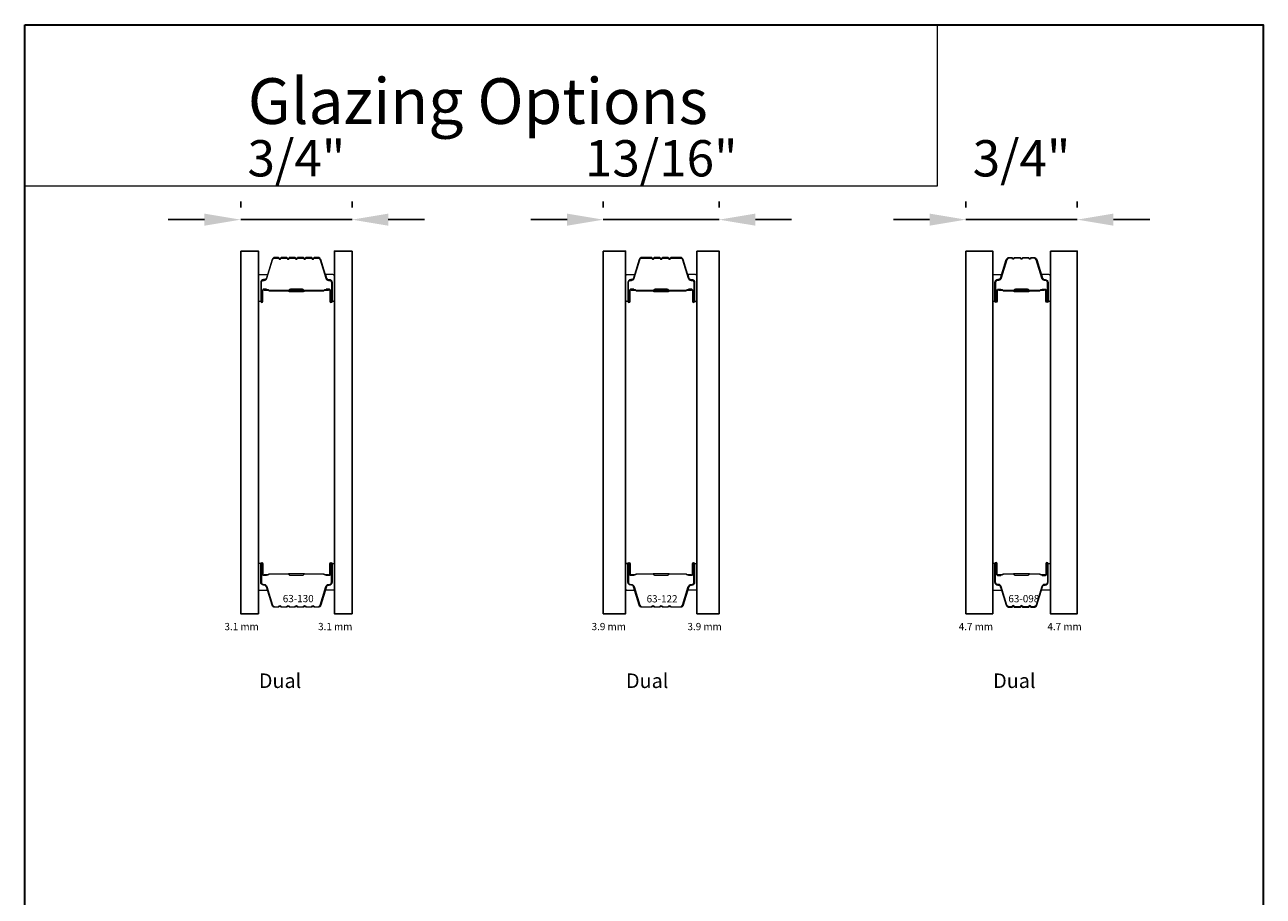
# Model space of a CAD drawing. Extents: x 3441 to 3783, y 1115 to 1253.
# Drawn here: x 3530 to 3538, y 1245 to 1251 of the extents above; entities that cross this region are included whole.
import ezdxf
from ezdxf.enums import TextEntityAlignment as Align

# ---------------------------------------------------------------- set-up
doc = ezdxf.new("R2010")
doc.units = 0
doc.header["$LTSCALE"] = 250
doc.header["$MEASUREMENT"] = 0
doc.header["$PDMODE"] = 3
doc.header["$PDSIZE"] = -2
doc.linetypes.add('HIDDEN', pattern=[0.375, 0.25, -0.125])
doc.layers.get('DEFPOINTS').update_dxf_attribs({"color": 2, "linetype": 'CONTINUOUS'})
for name, color, linetype, lineweight in [('1', 1, 'CONTINUOUS', 13), ('5', 7, 'HIDDEN', 9), ('8', 7, 'CONTINUOUS', 35), ('Butal', 9, 'CONTINUOUS', 15), ('Dimensions', 2, 'CONTINUOUS', 25), ('Spacer Bar', 1, 'CONTINUOUS', 9), ('TEXT', 7, 'CONTINUOUS', 35)]:
    doc.layers.add(name, color=color, linetype=linetype, lineweight=lineweight)
doc.layers.add('Glass', color=6, linetype='CONTINUOUS')
doc.styles.add('BOLD', font='txt')
doc.styles.add('Note Text (ISO)', font='tahoma.ttf')
doc.styles.add('ROMANS', font='romans')
doc.styles.add('style1', font='arial.ttf')
doc.dimstyles.new('LWDEC', dxfattribs={"dimscale": 0.075, "dimtxt": 2.5, "dimasz": 2, "dimexe": 1.25, "dimexo": 3, "dimgap": 2, "dimtad": 1, "dimtoh": 1, "dimdec": 4, "dimzin": 11, "dimdsep": 46, "dimlunit": 5, "dimtxsty": 'ROMANS', "dimcen": 0, "dimdle": 1.5, "dimazin": 0, "dimtfac": 1, "dimtdec": 4, "dimtix": 1, "dimtmove": 0, "dimatfit": 3, "dimfxl": 0, "dimfrac": 2, "dimtzin": 0, "dimarcsym": 0})

# ---------------------------------------------------------------- blocks, each defined once
blk = doc.blocks.new('*D29')
at = {"layer": 'DEFPOINTS', "color": 0}
for p in [(3531.9407, 1249.5627), (3531.1731, 1249.3465), (3531.9407, 1249.3465)]:
    blk.add_point(p, dxfattribs=at)
at = {"layer": 'Dimensions', "color": 0, "linetype": 'ByBlock', "lineweight": -2}
for p, q in [((3531.1731, 1249.6465), (3531.1731, 1249.6877)), ((3531.9407, 1249.6465), (3531.9407, 1249.6877)), ((3530.9231, 1249.5627), (3530.6731, 1249.5627)), ((3531.1731, 1249.5627), (3531.9407, 1249.5627)), ((3532.1907, 1249.5627), (3532.4407, 1249.5627))]:
    blk.add_line(p, q, dxfattribs=at)
at = {"layer": 'Dimensions', "color": 0}
for points in [[(3530.9231, 1249.6044), (3530.9231, 1249.5211), (3531.1731, 1249.5627)], [(3532.1907, 1249.6044), (3532.1907, 1249.5211), (3531.9407, 1249.5627)]]:
    blk.add_solid(points, dxfattribs=at)
at = {"layer": 'Dimensions', "color": 0, "insert": (3531.5569, 1249.9532), "char_height": 0.25, "attachment_point": 5, "style": 'ROMANS'}
blk.add_mtext('3/4"', dxfattribs=at)
blk = doc.blocks.new('*D30')
at = {"layer": 'DEFPOINTS', "color": 0}
for p in [(3534.4717, 1249.5627), (3533.6731, 1249.3465), (3534.4717, 1249.3465)]:
    blk.add_point(p, dxfattribs=at)
at = {"layer": 'Dimensions', "color": 0, "linetype": 'ByBlock', "lineweight": -2}
for p, q in [((3533.6731, 1249.6465), (3533.6731, 1249.6877)), ((3534.4717, 1249.6465), (3534.4717, 1249.6877)), ((3533.4231, 1249.5627), (3533.1731, 1249.5627)), ((3533.6731, 1249.5627), (3534.4717, 1249.5627)), ((3534.7217, 1249.5627), (3534.9717, 1249.5627))]:
    blk.add_line(p, q, dxfattribs=at)
at = {"layer": 'Dimensions', "color": 0}
for points in [[(3533.4231, 1249.6044), (3533.4231, 1249.5211), (3533.6731, 1249.5627)], [(3534.7217, 1249.6044), (3534.7217, 1249.5211), (3534.4717, 1249.5627)]]:
    blk.add_solid(points, dxfattribs=at)
at = {"layer": 'Dimensions', "color": 0, "insert": (3534.0724, 1249.9532), "char_height": 0.25, "attachment_point": 5, "style": 'ROMANS'}
blk.add_mtext('13/16"', dxfattribs=at)
blk = doc.blocks.new('*D31')
at = {"layer": 'DEFPOINTS', "color": 0}
for p in [(3536.9407, 1249.5627), (3536.1731, 1249.3465), (3536.9407, 1249.3465)]:
    blk.add_point(p, dxfattribs=at)
at = {"layer": 'Dimensions', "color": 0, "linetype": 'ByBlock', "lineweight": -2}
for p, q in [((3536.1731, 1249.6465), (3536.1731, 1249.6877)), ((3536.9407, 1249.6465), (3536.9407, 1249.6877)), ((3535.9231, 1249.5627), (3535.6731, 1249.5627)), ((3536.1731, 1249.5627), (3536.9407, 1249.5627)), ((3537.1907, 1249.5627), (3537.4407, 1249.5627))]:
    blk.add_line(p, q, dxfattribs=at)
at = {"layer": 'Dimensions', "color": 0}
for points in [[(3535.9231, 1249.6044), (3535.9231, 1249.5211), (3536.1731, 1249.5627)], [(3537.1907, 1249.6044), (3537.1907, 1249.5211), (3536.9407, 1249.5627)]]:
    blk.add_solid(points, dxfattribs=at)
at = {"layer": 'Dimensions', "color": 0, "insert": (3536.5569, 1249.9532), "char_height": 0.25, "attachment_point": 5, "style": 'ROMANS'}
blk.add_mtext('3/4"', dxfattribs=at)

msp = doc.modelspace()

# ---------------------------------------------------------------- linework, layer by layer
at = {"layer": '1', "linetype": 'Continuous'}
msp.add_lwpolyline([(3529.68406, 1250.90572), (3535.97525, 1250.90572), (3535.97525, 1249.79388), (3529.68406, 1249.79388)], close=True, dxfattribs=at)
at = {"layer": '8', "linetype": 'Continuous'}
msp.add_lwpolyline([(3529.68406, 1250.90572), (3538.22351, 1250.90572), (3538.22351, 1238.89466), (3529.68406, 1238.89466)], close=True, dxfattribs=at)
at = {"layer": 'Butal'}
for points in [[(3531.29515, 1249.00956), (3531.29515, 1249.17406, -0.4142136), (3531.30499, 1249.18391), (3531.35715, 1249.18391), (3531.34981, 1249.15988, -0.3297505), (3531.33566, 1249.14941), (3531.33098, 1249.14941, 0.4142136), (3531.3109, 1249.12933), (3531.3109, 1248.99972), (3531.30499, 1248.99972, -0.4142136)], [(3531.81869, 1249.00956), (3531.81869, 1249.17406, 0.4142136), (3531.80884, 1249.18391), (3531.75668, 1249.18391), (3531.76403, 1249.15988, 0.3297505), (3531.77817, 1249.14941), (3531.78286, 1249.14941, -0.4142136), (3531.80294, 1249.12933), (3531.80294, 1248.99972), (3531.80884, 1248.99972, 0.4142136)], [(3533.82664, 1249.00956), (3533.82664, 1249.17406, -0.4142136), (3533.83649, 1249.18391), (3533.88865, 1249.18391), (3533.8813, 1249.15988, -0.3297505), (3533.86715, 1249.14941), (3533.86247, 1249.14941, 0.4142136), (3533.84239, 1249.12933), (3533.84239, 1248.99972), (3533.83649, 1248.99972, -0.4142136)], [(3534.31818, 1249.00956), (3534.31818, 1249.17406, 0.4142136), (3534.30834, 1249.18391), (3534.25618, 1249.18391), (3534.26352, 1249.15988, 0.3297505), (3534.27767, 1249.14941), (3534.28235, 1249.14941, -0.4142136), (3534.30243, 1249.12933), (3534.30243, 1248.99972), (3534.30834, 1248.99972, 0.4142136)], [(3536.35813, 1249.00956), (3536.35813, 1249.17406, -0.4142136), (3536.36798, 1249.18391), (3536.42014, 1249.18391), (3536.41279, 1249.15988, -0.3297505), (3536.39865, 1249.14941), (3536.39396, 1249.14941, 0.4142136), (3536.37388, 1249.12933), (3536.37388, 1248.99972), (3536.36798, 1248.99972, -0.4142136)], [(3536.75567, 1249.00956), (3536.75567, 1249.17406, 0.4142136), (3536.74583, 1249.18391), (3536.69367, 1249.18391), (3536.70101, 1249.15988, 0.3297505), (3536.71516, 1249.14941), (3536.71984, 1249.14941, -0.4142136), (3536.73992, 1249.12933), (3536.73992, 1248.99972), (3536.74583, 1248.99972, 0.4142136)], [(3531.29515, 1247.18358), (3531.29515, 1247.01907, 0.4142136), (3531.30499, 1247.00923), (3531.35715, 1247.00923), (3531.34981, 1247.03326, 0.3297505), (3531.33566, 1247.04372), (3531.33098, 1247.04372, -0.4142136), (3531.3109, 1247.0638), (3531.3109, 1247.19342), (3531.30499, 1247.19342, 0.4142136)], [(3531.81869, 1247.18358), (3531.81869, 1247.01907, -0.4142136), (3531.80884, 1247.00923), (3531.75668, 1247.00923), (3531.76403, 1247.03326, -0.3297505), (3531.77817, 1247.04372), (3531.78286, 1247.04372, 0.4142136), (3531.80294, 1247.0638), (3531.80294, 1247.19342), (3531.80884, 1247.19342, -0.4142136)], [(3533.82664, 1247.18358), (3533.82664, 1247.01907, 0.4142136), (3533.83649, 1247.00923), (3533.88865, 1247.00923), (3533.8813, 1247.03326, 0.3297505), (3533.86715, 1247.04372), (3533.86247, 1247.04372, -0.4142136), (3533.84239, 1247.0638), (3533.84239, 1247.19342), (3533.83649, 1247.19342, 0.4142136)], [(3534.31818, 1247.18358), (3534.31818, 1247.01907, -0.4142136), (3534.30834, 1247.00923), (3534.25618, 1247.00923), (3534.26352, 1247.03326, -0.3297505), (3534.27767, 1247.04372), (3534.28235, 1247.04372, 0.4142136), (3534.30243, 1247.0638), (3534.30243, 1247.19342), (3534.30834, 1247.19342, -0.4142136)], [(3536.35813, 1247.18358), (3536.35813, 1247.01907, 0.4142136), (3536.36798, 1247.00923), (3536.42014, 1247.00923), (3536.41279, 1247.03326, 0.3297505), (3536.39865, 1247.04372), (3536.39396, 1247.04372, -0.4142136), (3536.37388, 1247.0638), (3536.37388, 1247.19342), (3536.36798, 1247.19342, 0.4142136)], [(3536.75567, 1247.18358), (3536.75567, 1247.01907, -0.4142136), (3536.74583, 1247.00923), (3536.69367, 1247.00923), (3536.70101, 1247.03326, -0.3297505), (3536.71516, 1247.04372), (3536.71984, 1247.04372, 0.4142136), (3536.73992, 1247.0638), (3536.73992, 1247.19342), (3536.74583, 1247.19342, -0.4142136)]]:
    msp.add_lwpolyline(points, format="xyb", close=True, dxfattribs=at)
at = {"layer": 'Glass', "color": 1}
for points in [[(3531.17311, 1249.34655), (3531.29515, 1249.34655), (3531.29515, 1246.84659), (3531.17311, 1246.84659)], [(3531.94073, 1249.34655), (3531.81869, 1249.34655), (3531.81869, 1246.84659), (3531.94073, 1246.84659)], [(3533.6731, 1249.34654), (3533.82664, 1249.34654), (3533.82664, 1246.84659), (3533.6731, 1246.84659)], [(3534.31818, 1249.34654), (3534.47172, 1249.34654), (3534.47172, 1246.84659), (3534.31818, 1246.84659)], [(3536.1731, 1249.34654), (3536.35813, 1249.34654), (3536.35813, 1246.84659), (3536.1731, 1246.84659)], [(3536.75567, 1249.34654), (3536.94071, 1249.34654), (3536.94071, 1246.84659), (3536.75567, 1246.84659)]]:
    msp.add_lwpolyline(points, close=True, dxfattribs=at)
at = {"layer": 'Spacer Bar'}
for points in [[(3531.5104, 1249.30202, 0.2262769), (3531.50652, 1249.30016), (3531.50381, 1249.29681, -0.4769755), (3531.49603, 1249.29681), (3531.49332, 1249.30016, 0.2262769), (3531.48944, 1249.30202), (3531.4534, 1249.30202, 0.2262769), (3531.44952, 1249.30016), (3531.44681, 1249.29681, -0.4769755), (3531.43903, 1249.29681), (3531.43632, 1249.30016, 0.2262769), (3531.43244, 1249.30202), (3531.40785, 1249.30202, 0.3297505), (3531.38902, 1249.28809), (3531.34979, 1249.15976, -0.3297505), (3531.33527, 1249.14902), (3531.33058, 1249.14902, 0.4142136), (3531.3109, 1249.12933), (3531.3109, 1248.99972, 1), (3531.3259, 1248.99972), (3531.3259, 1249.07309, -0.4142136), (3531.33181, 1249.079), (3531.35196, 1249.079), (3531.35196, 1249.0835), (3531.33321, 1249.0835, 0.4142136), (3531.3214, 1249.07169), (3531.3214, 1248.99972, -1), (3531.3154, 1248.99972), (3531.3154, 1249.12933, -0.4142136), (3531.33058, 1249.14452), (3531.33527, 1249.14452, 0.3297505), (3531.35409, 1249.15845), (3531.39333, 1249.28677, -0.3297505), (3531.40785, 1249.29752), (3531.43244, 1249.29752, -0.2262769), (3531.43283, 1249.29733), (3531.43554, 1249.29398, 0.4769755), (3531.4503, 1249.29398), (3531.45301, 1249.29733, -0.2262769), (3531.4534, 1249.29752), (3531.48944, 1249.29752, -0.2262769), (3531.48983, 1249.29733), (3531.49254, 1249.29398, 0.4769755), (3531.5073, 1249.29398), (3531.51001, 1249.29733, -0.2262769), (3531.5104, 1249.29752), (3531.54638, 1249.29751, -0.2566329), (3531.54682, 1249.29733), (3531.54954, 1249.29398, 0.4769755), (3531.5643, 1249.29398), (3531.56701, 1249.29733, -0.2262769), (3531.5674, 1249.29752), (3531.60338, 1249.29751, -0.2566329), (3531.60382, 1249.29733), (3531.60654, 1249.29398, 0.4769755), (3531.6213, 1249.29398), (3531.62401, 1249.29733, -0.2262769), (3531.6244, 1249.29752), (3531.66038, 1249.29751, -0.2566329), (3531.66082, 1249.29733), (3531.66354, 1249.29398, 0.4769755), (3531.6783, 1249.29398), (3531.68101, 1249.29733, -0.2262769), (3531.6814, 1249.29752), (3531.70599, 1249.29752, -0.3297505), (3531.72051, 1249.28677), (3531.75974, 1249.15845, 0.3297505), (3531.77857, 1249.14452), (3531.78325, 1249.14452, -0.4142136), (3531.79844, 1249.12933), (3531.79844, 1248.99972, -1), (3531.79244, 1248.99972), (3531.79244, 1249.07169, 0.4142136), (3531.78063, 1249.0835), (3531.76188, 1249.0835), (3531.76188, 1249.079), (3531.78203, 1249.079, -0.4142136), (3531.78794, 1249.07309), (3531.78794, 1248.99972, 1), (3531.80294, 1248.99972), (3531.80294, 1249.12933, 0.4142136), (3531.78325, 1249.14902), (3531.77857, 1249.14902, -0.3297505), (3531.76405, 1249.15976), (3531.72481, 1249.28809, 0.3297505), (3531.70599, 1249.30202), (3531.6814, 1249.30202, 0.2262769), (3531.67752, 1249.30016), (3531.6748, 1249.29681, -0.4769755), (3531.66703, 1249.29681), (3531.66432, 1249.30016, 0.2262769), (3531.66044, 1249.30202), (3531.6244, 1249.30202, 0.2262769), (3531.62052, 1249.30016), (3531.6178, 1249.29681, -0.4769755), (3531.61003, 1249.29681), (3531.60732, 1249.30016, 0.2262769), (3531.60344, 1249.30202), (3531.5674, 1249.30202, 0.2262769), (3531.56352, 1249.30016), (3531.5608, 1249.29681, -0.4769755), (3531.55303, 1249.29681), (3531.55032, 1249.30016, 0.2262769), (3531.54644, 1249.30202)], [(3534.13989, 1249.29751), (3534.20548, 1249.29751, -0.3297505), (3534.22, 1249.28677), (3534.25924, 1249.15844, 0.3297505), (3534.27806, 1249.14451), (3534.28275, 1249.14451, -0.4142136), (3534.29793, 1249.12933), (3534.29793, 1248.99971, -1), (3534.29193, 1248.99971), (3534.29193, 1249.07168, 0.4142136), (3534.28012, 1249.08349), (3534.26137, 1249.08349), (3534.26137, 1249.07899), (3534.28153, 1249.07899, -0.4142136), (3534.28743, 1249.07309), (3534.28743, 1248.99971, 1), (3534.30243, 1248.99971), (3534.30243, 1249.12933, 0.4142136), (3534.28275, 1249.14901), (3534.27806, 1249.14901, -0.3297505), (3534.26354, 1249.15976), (3534.22431, 1249.28808, 0.3297505), (3534.20548, 1249.30201), (3534.13989, 1249.30201, 0.2262769), (3534.13601, 1249.30016), (3534.1333, 1249.29681, -0.4769755), (3534.12552, 1249.29681), (3534.12281, 1249.30016, 0.2262769), (3534.11893, 1249.30201), (3534.08289, 1249.30201, 0.2262769), (3534.07901, 1249.30016), (3534.0763, 1249.29681, -0.4769755), (3534.06853, 1249.29681), (3534.06581, 1249.30016, 0.2262769), (3534.06193, 1249.30201), (3534.02589, 1249.30201, 0.2262769), (3534.02201, 1249.30016), (3534.0193, 1249.29681, -0.4769755), (3534.01153, 1249.29681), (3534.00881, 1249.30016, 0.2262769), (3534.00493, 1249.30201), (3533.93934, 1249.30201, 0.3297505), (3533.92051, 1249.28808), (3533.88128, 1249.15976, -0.3297505), (3533.86676, 1249.14901), (3533.86208, 1249.14901, 0.4142136), (3533.84239, 1249.12933), (3533.84239, 1248.99971, 1), (3533.85739, 1248.99971), (3533.85739, 1249.07309, -0.4142136), (3533.8633, 1249.07899), (3533.88345, 1249.07899), (3533.88345, 1249.08349), (3533.8647, 1249.08349, 0.4142136), (3533.85289, 1249.07168), (3533.85289, 1248.99971, -1), (3533.84689, 1248.99971), (3533.84689, 1249.12933, -0.4142136), (3533.86208, 1249.14451), (3533.86676, 1249.14451, 0.3297505), (3533.88559, 1249.15844), (3533.92482, 1249.28677, -0.3297505), (3533.93934, 1249.29751), (3534.00493, 1249.29751, -0.2262769), (3534.00532, 1249.29733), (3534.00803, 1249.29398, 0.4769755), (3534.02279, 1249.29398), (3534.02551, 1249.29733, -0.2262769), (3534.02589, 1249.29751), (3534.06187, 1249.29751, -0.2566329), (3534.06232, 1249.29733), (3534.06503, 1249.29398, 0.4769755), (3534.07979, 1249.29398), (3534.0825, 1249.29733, -0.2262769), (3534.08289, 1249.29751), (3534.11887, 1249.29751, -0.2566329), (3534.11932, 1249.29733), (3534.12203, 1249.29398, 0.4769755), (3534.13679, 1249.29398), (3534.1395, 1249.29733, -0.2262769)], [(3536.48942, 1249.29751), (3536.47083, 1249.29751, 0.3297505), (3536.45631, 1249.28677), (3536.41708, 1249.15844, -0.3297505), (3536.39825, 1249.14451), (3536.39357, 1249.14451, 0.4142136), (3536.37838, 1249.12933), (3536.37838, 1248.99971, 1), (3536.38438, 1248.99971), (3536.38438, 1249.07168, -0.4142136), (3536.39619, 1249.08349), (3536.41494, 1249.08349), (3536.41494, 1249.07899), (3536.39479, 1249.07899, 0.4142136), (3536.38888, 1249.07309), (3536.38888, 1248.99971, -1), (3536.37388, 1248.99971), (3536.37388, 1249.12933, -0.4142136), (3536.39357, 1249.14901), (3536.39825, 1249.14901, 0.3297505), (3536.41277, 1249.15976), (3536.45201, 1249.28808, -0.3297505), (3536.47083, 1249.30201), (3536.48942, 1249.30201, -0.2262769), (3536.4933, 1249.30016), (3536.49602, 1249.29681, 0.4769755), (3536.50379, 1249.29681), (3536.5065, 1249.30016, -0.2262769), (3536.51038, 1249.30201), (3536.54642, 1249.30201, -0.2262769), (3536.5503, 1249.30016), (3536.55302, 1249.29681, 0.4769755), (3536.56079, 1249.29681), (3536.5635, 1249.30016, -0.2262769), (3536.56738, 1249.30201), (3536.60342, 1249.30201, -0.2262769), (3536.6073, 1249.30016), (3536.61002, 1249.29681, 0.4769755), (3536.61779, 1249.29681), (3536.6205, 1249.30016, -0.2262769), (3536.62438, 1249.30201), (3536.64297, 1249.30201, -0.3297505), (3536.6618, 1249.28808), (3536.70103, 1249.15976, 0.3297505), (3536.71555, 1249.14901), (3536.72024, 1249.14901, -0.4142136), (3536.73992, 1249.12933), (3536.73992, 1248.99971, -1), (3536.72492, 1248.99971), (3536.72492, 1249.07309, 0.4142136), (3536.71902, 1249.07899), (3536.69886, 1249.07899), (3536.69886, 1249.08349), (3536.71761, 1249.08349, -0.4142136), (3536.72942, 1249.07168), (3536.72942, 1248.99971, 1), (3536.73542, 1248.99971), (3536.73542, 1249.12933, 0.4142136), (3536.72024, 1249.14451), (3536.71555, 1249.14451, -0.3297505), (3536.69673, 1249.15844), (3536.65749, 1249.28677, 0.3297505), (3536.64297, 1249.29751), (3536.62438, 1249.29751, 0.2262769), (3536.624, 1249.29733), (3536.62128, 1249.29398, -0.4769755), (3536.60652, 1249.29398), (3536.60381, 1249.29733, 0.2566329), (3536.60336, 1249.29751), (3536.56738, 1249.29751, 0.2262769), (3536.567, 1249.29733), (3536.56428, 1249.29398, -0.4769755), (3536.54952, 1249.29398), (3536.54681, 1249.29733, 0.2566329), (3536.54636, 1249.29751), (3536.51038, 1249.29751, 0.2262769), (3536.51, 1249.29733), (3536.50728, 1249.29398, -0.4769755), (3536.49252, 1249.29398), (3536.48981, 1249.29733, 0.2262769)], [(3531.33451, 1249.077), (3531.35937, 1249.077, -0.2290698), (3531.36569, 1249.07408, 0.2244814), (3531.3711, 1249.07152), (3531.50027, 1249.07152, 0.2896395), (3531.50659, 1249.07552, -0.272736), (3531.51542, 1249.0815), (3531.59841, 1249.0815, -0.2727361), (3531.60725, 1249.07552, 0.2896395), (3531.61357, 1249.07152), (3531.74273, 1249.07152, 0.2244814), (3531.74814, 1249.07408, -0.2290698), (3531.75447, 1249.077), (3531.77933, 1249.077), (3531.77933, 1249.079), (3531.75448, 1249.079, 0.228585), (3531.7466, 1249.07535, -0.2244814), (3531.74273, 1249.07352), (3531.61357, 1249.07352, -0.2896395), (3531.60905, 1249.07637, 0.2741413), (3531.59847, 1249.0835), (3531.51536, 1249.0835, 0.2741413), (3531.50479, 1249.07637, -0.2896395), (3531.50027, 1249.07352), (3531.3711, 1249.07352, -0.2244814), (3531.36724, 1249.07535, 0.228585), (3531.35936, 1249.079), (3531.33451, 1249.079)], [(3533.866, 1249.07699), (3533.89086, 1249.07699, -0.2290698), (3533.89719, 1249.07407, 0.2244814), (3533.9026, 1249.07151), (3534.01576, 1249.07151, 0.2896395), (3534.02208, 1249.07551, -0.272736), (3534.03092, 1249.08149), (3534.11391, 1249.08149, -0.2727361), (3534.12274, 1249.07551, 0.2896395), (3534.12906, 1249.07151), (3534.24223, 1249.07151, 0.2244814), (3534.24764, 1249.07407, -0.2290698), (3534.25396, 1249.07699), (3534.27882, 1249.07699), (3534.27882, 1249.07899), (3534.25397, 1249.07899, 0.228585), (3534.24609, 1249.07534, -0.2244814), (3534.24223, 1249.07351), (3534.12906, 1249.07351, -0.2896395), (3534.12455, 1249.07637, 0.2741413), (3534.11397, 1249.08349), (3534.03086, 1249.08349, 0.2741413), (3534.02028, 1249.07637, -0.2896395), (3534.01576, 1249.07351), (3533.9026, 1249.07351, -0.2244814), (3533.89873, 1249.07534, 0.228585), (3533.89085, 1249.07899), (3533.866, 1249.07899)], [(3536.39749, 1249.07699), (3536.42235, 1249.07699, -0.2290698), (3536.42868, 1249.07407, 0.2244814), (3536.43409, 1249.07151), (3536.50025, 1249.07151, 0.2896395), (3536.50657, 1249.07551, -0.272736), (3536.51541, 1249.08149), (3536.5984, 1249.08149, -0.2727361), (3536.60723, 1249.07551, 0.2896395), (3536.61355, 1249.07151), (3536.67972, 1249.07151, 0.2244814), (3536.68513, 1249.07407, -0.2290698), (3536.69145, 1249.07699), (3536.71631, 1249.07699), (3536.71631, 1249.07899), (3536.69147, 1249.07899, 0.228585), (3536.68358, 1249.07534, -0.2244814), (3536.67972, 1249.07351), (3536.61355, 1249.07351, -0.2896395), (3536.60904, 1249.07637, 0.2741413), (3536.59846, 1249.08349), (3536.51535, 1249.08349, 0.2741413), (3536.50477, 1249.07637, -0.2896395), (3536.50025, 1249.07351), (3536.43409, 1249.07351, -0.2244814), (3536.43022, 1249.07534, 0.228585), (3536.42234, 1249.07899), (3536.39749, 1249.07899)], [(3531.5104, 1246.89112, -0.2262769), (3531.50652, 1246.89297), (3531.50381, 1246.89632, 0.4769755), (3531.49603, 1246.89632), (3531.49332, 1246.89297, -0.2262769), (3531.48944, 1246.89112), (3531.4534, 1246.89112, -0.2262769), (3531.44952, 1246.89297), (3531.44681, 1246.89632, 0.4769755), (3531.43903, 1246.89632), (3531.43632, 1246.89297, -0.2262769), (3531.43244, 1246.89112), (3531.40785, 1246.89112, -0.3297505), (3531.38902, 1246.90505), (3531.34979, 1247.03337, 0.3297505), (3531.33527, 1247.04412), (3531.33058, 1247.04412, -0.4142136), (3531.3109, 1247.0638), (3531.3109, 1247.19342, -1), (3531.3259, 1247.19342), (3531.3259, 1247.12004, 0.4142136), (3531.33181, 1247.11414), (3531.35196, 1247.11414), (3531.35196, 1247.10964), (3531.33321, 1247.10964, -0.4142136), (3531.3214, 1247.12145), (3531.3214, 1247.19342, 1), (3531.3154, 1247.19342), (3531.3154, 1247.0638, 0.4142136), (3531.33058, 1247.04862), (3531.33527, 1247.04862, -0.3297505), (3531.35409, 1247.03469), (3531.39333, 1246.90636, 0.3297505), (3531.40785, 1246.89562), (3531.43244, 1246.89562, 0.2262769), (3531.43283, 1246.8958), (3531.43554, 1246.89915, -0.4769755), (3531.4503, 1246.89915), (3531.45301, 1246.8958, 0.2262769), (3531.4534, 1246.89562), (3531.48944, 1246.89562, 0.2262769), (3531.48983, 1246.8958), (3531.49254, 1246.89915, -0.4769755), (3531.5073, 1246.89915), (3531.51001, 1246.8958, 0.2262769), (3531.5104, 1246.89562), (3531.54638, 1246.89562, 0.2566329), (3531.54682, 1246.8958), (3531.54954, 1246.89915, -0.4769755), (3531.5643, 1246.89915), (3531.56701, 1246.8958, 0.2262769), (3531.5674, 1246.89562), (3531.60338, 1246.89562, 0.2566329), (3531.60382, 1246.8958), (3531.60654, 1246.89915, -0.4769755), (3531.6213, 1246.89915), (3531.62401, 1246.8958, 0.2262769), (3531.6244, 1246.89562), (3531.66038, 1246.89562, 0.2566329), (3531.66082, 1246.8958), (3531.66354, 1246.89915, -0.4769755), (3531.6783, 1246.89915), (3531.68101, 1246.8958, 0.2262769), (3531.6814, 1246.89562), (3531.70599, 1246.89562, 0.3297505), (3531.72051, 1246.90636), (3531.75974, 1247.03469, -0.3297505), (3531.77857, 1247.04862), (3531.78325, 1247.04862, 0.4142136), (3531.79844, 1247.0638), (3531.79844, 1247.19342, 1), (3531.79244, 1247.19342), (3531.79244, 1247.12145, -0.4142136), (3531.78063, 1247.10964), (3531.76188, 1247.10964), (3531.76188, 1247.11414), (3531.78203, 1247.11414, 0.4142136), (3531.78794, 1247.12004), (3531.78794, 1247.19342, -1), (3531.80294, 1247.19342), (3531.80294, 1247.0638, -0.4142136), (3531.78325, 1247.04412), (3531.77857, 1247.04412, 0.3297505), (3531.76405, 1247.03337), (3531.72481, 1246.90505, -0.3297505), (3531.70599, 1246.89112), (3531.6814, 1246.89112, -0.2262769), (3531.67752, 1246.89297), (3531.6748, 1246.89632, 0.4769755), (3531.66703, 1246.89632), (3531.66432, 1246.89297, -0.2262769), (3531.66044, 1246.89112), (3531.6244, 1246.89112, -0.2262769), (3531.62052, 1246.89297), (3531.6178, 1246.89632, 0.4769755), (3531.61003, 1246.89632), (3531.60732, 1246.89297, -0.2262769), (3531.60344, 1246.89112), (3531.5674, 1246.89112, -0.2262769), (3531.56352, 1246.89297), (3531.5608, 1246.89632, 0.4769755), (3531.55303, 1246.89632), (3531.55032, 1246.89297, -0.2262769), (3531.54644, 1246.89112)], [(3534.13989, 1246.89562), (3534.20548, 1246.89562, 0.3297505), (3534.22, 1246.90636), (3534.25924, 1247.03469, -0.3297505), (3534.27806, 1247.04862), (3534.28275, 1247.04862, 0.4142136), (3534.29793, 1247.0638), (3534.29793, 1247.19342, 1), (3534.29193, 1247.19342), (3534.29193, 1247.12145, -0.4142136), (3534.28012, 1247.10964), (3534.26137, 1247.10964), (3534.26137, 1247.11414), (3534.28153, 1247.11414, 0.4142136), (3534.28743, 1247.12004), (3534.28743, 1247.19342, -1), (3534.30243, 1247.19342), (3534.30243, 1247.0638, -0.4142136), (3534.28275, 1247.04412), (3534.27806, 1247.04412, 0.3297505), (3534.26354, 1247.03337), (3534.22431, 1246.90505, -0.3297505), (3534.20548, 1246.89112), (3534.13989, 1246.89112, -0.2262769), (3534.13601, 1246.89297), (3534.1333, 1246.89632, 0.4769755), (3534.12552, 1246.89632), (3534.12281, 1246.89297, -0.2262769), (3534.11893, 1246.89112), (3534.08289, 1246.89112, -0.2262769), (3534.07901, 1246.89297), (3534.0763, 1246.89632, 0.4769755), (3534.06853, 1246.89632), (3534.06581, 1246.89297, -0.2262769), (3534.06193, 1246.89112), (3534.02589, 1246.89112, -0.2262769), (3534.02201, 1246.89297), (3534.0193, 1246.89632, 0.4769755), (3534.01153, 1246.89632), (3534.00881, 1246.89297, -0.2262769), (3534.00493, 1246.89112), (3533.93934, 1246.89112, -0.3297505), (3533.92051, 1246.90505), (3533.88128, 1247.03337, 0.3297505), (3533.86676, 1247.04412), (3533.86208, 1247.04412, -0.4142136), (3533.84239, 1247.0638), (3533.84239, 1247.19342, -1), (3533.85739, 1247.19342), (3533.85739, 1247.12004, 0.4142136), (3533.8633, 1247.11414), (3533.88345, 1247.11414), (3533.88345, 1247.10964), (3533.8647, 1247.10964, -0.4142136), (3533.85289, 1247.12145), (3533.85289, 1247.19342, 1), (3533.84689, 1247.19342), (3533.84689, 1247.0638, 0.4142136), (3533.86208, 1247.04862), (3533.86676, 1247.04862, -0.3297505), (3533.88559, 1247.03469), (3533.92482, 1246.90636, 0.3297505), (3533.93934, 1246.89562), (3534.00493, 1246.89562, 0.2262769), (3534.00532, 1246.8958), (3534.00803, 1246.89915, -0.4769755), (3534.02279, 1246.89915), (3534.02551, 1246.8958, 0.2262769), (3534.02589, 1246.89562), (3534.06187, 1246.89562, 0.2566329), (3534.06232, 1246.8958), (3534.06503, 1246.89915, -0.4769755), (3534.07979, 1246.89915), (3534.0825, 1246.8958, 0.2262769), (3534.08289, 1246.89562), (3534.11887, 1246.89562, 0.2566329), (3534.11932, 1246.8958), (3534.12203, 1246.89915, -0.4769755), (3534.13679, 1246.89915), (3534.1395, 1246.8958, 0.2262769)], [(3536.48942, 1246.89562), (3536.47083, 1246.89562, -0.3297505), (3536.45631, 1246.90636), (3536.41708, 1247.03469, 0.3297505), (3536.39825, 1247.04862), (3536.39357, 1247.04862, -0.4142136), (3536.37838, 1247.0638), (3536.37838, 1247.19342, -1), (3536.38438, 1247.19342), (3536.38438, 1247.12145, 0.4142136), (3536.39619, 1247.10964), (3536.41494, 1247.10964), (3536.41494, 1247.11414), (3536.39479, 1247.11414, -0.4142136), (3536.38888, 1247.12004), (3536.38888, 1247.19342, 1), (3536.37388, 1247.19342), (3536.37388, 1247.0638, 0.4142136), (3536.39357, 1247.04412), (3536.39825, 1247.04412, -0.3297505), (3536.41277, 1247.03337), (3536.45201, 1246.90505, 0.3297505), (3536.47083, 1246.89112), (3536.48942, 1246.89112, 0.2262769), (3536.4933, 1246.89297), (3536.49602, 1246.89632, -0.4769755), (3536.50379, 1246.89632), (3536.5065, 1246.89297, 0.2262769), (3536.51038, 1246.89112), (3536.54642, 1246.89112, 0.2262769), (3536.5503, 1246.89297), (3536.55302, 1246.89632, -0.4769755), (3536.56079, 1246.89632), (3536.5635, 1246.89297, 0.2262769), (3536.56738, 1246.89112), (3536.60342, 1246.89112, 0.2262769), (3536.6073, 1246.89297), (3536.61002, 1246.89632, -0.4769755), (3536.61779, 1246.89632), (3536.6205, 1246.89297, 0.2262769), (3536.62438, 1246.89112), (3536.64297, 1246.89112, 0.3297505), (3536.6618, 1246.90505), (3536.70103, 1247.03337, -0.3297505), (3536.71555, 1247.04412), (3536.72024, 1247.04412, 0.4142136), (3536.73992, 1247.0638), (3536.73992, 1247.19342, 1), (3536.72492, 1247.19342), (3536.72492, 1247.12004, -0.4142136), (3536.71902, 1247.11414), (3536.69886, 1247.11414), (3536.69886, 1247.10964), (3536.71761, 1247.10964, 0.4142136), (3536.72942, 1247.12145), (3536.72942, 1247.19342, -1), (3536.73542, 1247.19342), (3536.73542, 1247.0638, -0.4142136), (3536.72024, 1247.04862), (3536.71555, 1247.04862, 0.3297505), (3536.69673, 1247.03469), (3536.65749, 1246.90636, -0.3297505), (3536.64297, 1246.89562), (3536.62438, 1246.89562, -0.2262769), (3536.624, 1246.8958), (3536.62128, 1246.89915, 0.4769755), (3536.60652, 1246.89915), (3536.60381, 1246.8958, -0.2566329), (3536.60336, 1246.89562), (3536.56738, 1246.89562, -0.2262769), (3536.567, 1246.8958), (3536.56428, 1246.89915, 0.4769755), (3536.54952, 1246.89915), (3536.54681, 1246.8958, -0.2566329), (3536.54636, 1246.89562), (3536.51038, 1246.89562, -0.2262769), (3536.51, 1246.8958), (3536.50728, 1246.89915, 0.4769755), (3536.49252, 1246.89915), (3536.48981, 1246.8958, -0.2262769)], [(3531.33451, 1247.11614), (3531.35937, 1247.11614, 0.2290698), (3531.36569, 1247.11906, -0.2244814), (3531.3711, 1247.12162), (3531.50027, 1247.12162, -0.2896395), (3531.50659, 1247.11762, 0.272736), (3531.51542, 1247.11164), (3531.59841, 1247.11164, 0.2727361), (3531.60725, 1247.11762, -0.2896395), (3531.61357, 1247.12162), (3531.74273, 1247.12162, -0.2244814), (3531.74814, 1247.11906, 0.2290698), (3531.75447, 1247.11614), (3531.77933, 1247.11614), (3531.77933, 1247.11414), (3531.75448, 1247.11414, -0.228585), (3531.7466, 1247.11779, 0.2244814), (3531.74273, 1247.11962), (3531.61357, 1247.11962, 0.2896395), (3531.60905, 1247.11676, -0.2741413), (3531.59847, 1247.10964), (3531.51536, 1247.10964, -0.2741413), (3531.50479, 1247.11676, 0.2896395), (3531.50027, 1247.11962), (3531.3711, 1247.11962, 0.2244814), (3531.36724, 1247.11779, -0.228585), (3531.35936, 1247.11414), (3531.33451, 1247.11414)], [(3533.866, 1247.11614), (3533.89086, 1247.11614, 0.2290698), (3533.89719, 1247.11906, -0.2244814), (3533.9026, 1247.12162), (3534.01576, 1247.12162, -0.2896395), (3534.02208, 1247.11762, 0.272736), (3534.03092, 1247.11164), (3534.11391, 1247.11164, 0.2727361), (3534.12274, 1247.11762, -0.2896395), (3534.12906, 1247.12162), (3534.24223, 1247.12162, -0.2244814), (3534.24764, 1247.11906, 0.2290698), (3534.25396, 1247.11614), (3534.27882, 1247.11614), (3534.27882, 1247.11414), (3534.25397, 1247.11414, -0.228585), (3534.24609, 1247.11779, 0.2244814), (3534.24223, 1247.11962), (3534.12906, 1247.11962, 0.2896395), (3534.12455, 1247.11676, -0.2741413), (3534.11397, 1247.10964), (3534.03086, 1247.10964, -0.2741413), (3534.02028, 1247.11676, 0.2896395), (3534.01576, 1247.11962), (3533.9026, 1247.11962, 0.2244814), (3533.89873, 1247.11779, -0.228585), (3533.89085, 1247.11414), (3533.866, 1247.11414)], [(3536.39749, 1247.11614), (3536.42235, 1247.11614, 0.2290698), (3536.42868, 1247.11906, -0.2244814), (3536.43409, 1247.12162), (3536.50025, 1247.12162, -0.2896395), (3536.50657, 1247.11762, 0.272736), (3536.51541, 1247.11164), (3536.5984, 1247.11164, 0.2727361), (3536.60723, 1247.11762, -0.2896395), (3536.61355, 1247.12162), (3536.67972, 1247.12162, -0.2244814), (3536.68513, 1247.11906, 0.2290698), (3536.69145, 1247.11614), (3536.71631, 1247.11614), (3536.71631, 1247.11414), (3536.69147, 1247.11414, -0.228585), (3536.68358, 1247.11779, 0.2244814), (3536.67972, 1247.11962), (3536.61355, 1247.11962, 0.2896395), (3536.60904, 1247.11676, -0.2741413), (3536.59846, 1247.10964), (3536.51535, 1247.10964, -0.2741413), (3536.50477, 1247.11676, 0.2896395), (3536.50025, 1247.11962), (3536.43409, 1247.11962, 0.2244814), (3536.43022, 1247.11779, -0.228585), (3536.42234, 1247.11414), (3536.39749, 1247.11414)]]:
    msp.add_lwpolyline(points, format="xyb", close=True, dxfattribs=at)
for points in [[(3531.50031, 1249.07352, -0.0018851), (3531.50027, 1249.07352), (3531.3711, 1249.07352, -0.2244814), (3531.36724, 1249.07535, 0.228585), (3531.35936, 1249.079), (3531.33451, 1249.079), (3531.33451, 1249.077), (3531.35937, 1249.077, -0.2290698), (3531.36569, 1249.07408, 0.2244814), (3531.3711, 1249.07152), (3531.50027, 1249.07152, -0.2142452), (3531.50172, 1249.07087, 0.2142452), (3531.50695, 1249.06852), (3531.60689, 1249.06852, 0.2142452), (3531.61212, 1249.07087, -0.2142452), (3531.61357, 1249.07152), (3531.74273, 1249.07152, 0.2244814), (3531.74814, 1249.07408, -0.2290698), (3531.75447, 1249.077), (3531.77933, 1249.077), (3531.77933, 1249.079), (3531.75448, 1249.079, 0.228585), (3531.7466, 1249.07535, -0.2244814), (3531.74273, 1249.07352), (3531.61357, 1249.07352, 0.2142452), (3531.61063, 1249.0722, -0.2142452), (3531.60689, 1249.07052), (3531.50695, 1249.07052, -0.2142452), (3531.50321, 1249.0722, 0.2142452), (3531.50027, 1249.07352)], [(3534.0158, 1249.07351, -0.0018851), (3534.01576, 1249.07351), (3533.9026, 1249.07351, -0.2244814), (3533.89873, 1249.07534, 0.228585), (3533.89085, 1249.07899), (3533.866, 1249.07899), (3533.866, 1249.07699), (3533.89086, 1249.07699, -0.2290698), (3533.89719, 1249.07407, 0.2244814), (3533.9026, 1249.07151), (3534.01576, 1249.07151, -0.2142452), (3534.01721, 1249.07086, 0.2142452), (3534.02244, 1249.06851), (3534.12238, 1249.06851, 0.2142452), (3534.12761, 1249.07086, -0.2142452), (3534.12906, 1249.07151), (3534.24223, 1249.07151, 0.2244814), (3534.24764, 1249.07407, -0.2290698), (3534.25396, 1249.07699), (3534.27882, 1249.07699), (3534.27882, 1249.07899), (3534.25397, 1249.07899, 0.228585), (3534.24609, 1249.07534, -0.2244814), (3534.24223, 1249.07351), (3534.12906, 1249.07351, 0.2142452), (3534.12612, 1249.07219, -0.2142452), (3534.12238, 1249.07051), (3534.02244, 1249.07051, -0.2142452), (3534.0187, 1249.07219, 0.2142452), (3534.01576, 1249.07351)], [(3536.50029, 1249.07351, -0.0018851), (3536.50025, 1249.07351), (3536.43409, 1249.07351, -0.2244814), (3536.43022, 1249.07534, 0.228585), (3536.42234, 1249.07899), (3536.39749, 1249.07899), (3536.39749, 1249.07699), (3536.42235, 1249.07699, -0.2290698), (3536.42868, 1249.07407, 0.2244814), (3536.43409, 1249.07151), (3536.50025, 1249.07151, -0.2142452), (3536.5017, 1249.07086, 0.2142452), (3536.50693, 1249.06851), (3536.60687, 1249.06851, 0.2142452), (3536.61211, 1249.07086, -0.2142452), (3536.61355, 1249.07151), (3536.67972, 1249.07151, 0.2244814), (3536.68513, 1249.07407, -0.2290698), (3536.69145, 1249.07699), (3536.71631, 1249.07699), (3536.71631, 1249.07899), (3536.69147, 1249.07899, 0.228585), (3536.68358, 1249.07534, -0.2244814), (3536.67972, 1249.07351), (3536.61355, 1249.07351, 0.2142452), (3536.61061, 1249.07219, -0.2142452), (3536.60687, 1249.07051), (3536.50693, 1249.07051, -0.2142452), (3536.50319, 1249.07219, 0.2142452), (3536.50025, 1249.07351)], [(3531.50031, 1247.11962, 0.0018851), (3531.50027, 1247.11962), (3531.3711, 1247.11962, 0.2244814), (3531.36724, 1247.11779, -0.228585), (3531.35936, 1247.11414), (3531.33451, 1247.11414), (3531.33451, 1247.11614), (3531.35937, 1247.11614, 0.2290698), (3531.36569, 1247.11906, -0.2244814), (3531.3711, 1247.12162), (3531.50027, 1247.12162, 0.2142452), (3531.50172, 1247.12227, -0.2142452), (3531.50695, 1247.12462), (3531.60689, 1247.12462, -0.2142452), (3531.61212, 1247.12227, 0.2142452), (3531.61357, 1247.12162), (3531.74273, 1247.12162, -0.2244814), (3531.74814, 1247.11906, 0.2290698), (3531.75447, 1247.11614), (3531.77933, 1247.11614), (3531.77933, 1247.11414), (3531.75448, 1247.11414, -0.228585), (3531.7466, 1247.11779, 0.2244814), (3531.74273, 1247.11962), (3531.61357, 1247.11962, -0.2142452), (3531.61063, 1247.12094, 0.2142452), (3531.60689, 1247.12262), (3531.50695, 1247.12262, 0.2142452), (3531.50321, 1247.12094, -0.2142452), (3531.50027, 1247.11962)], [(3534.0158, 1247.11962, 0.0018851), (3534.01576, 1247.11962), (3533.9026, 1247.11962, 0.2244814), (3533.89873, 1247.11779, -0.228585), (3533.89085, 1247.11414), (3533.866, 1247.11414), (3533.866, 1247.11614), (3533.89086, 1247.11614, 0.2290698), (3533.89719, 1247.11906, -0.2244814), (3533.9026, 1247.12162), (3534.01576, 1247.12162, 0.2142452), (3534.01721, 1247.12227, -0.2142452), (3534.02244, 1247.12462), (3534.12238, 1247.12462, -0.2142452), (3534.12761, 1247.12227, 0.2142452), (3534.12906, 1247.12162), (3534.24223, 1247.12162, -0.2244814), (3534.24764, 1247.11906, 0.2290698), (3534.25396, 1247.11614), (3534.27882, 1247.11614), (3534.27882, 1247.11414), (3534.25397, 1247.11414, -0.228585), (3534.24609, 1247.11779, 0.2244814), (3534.24223, 1247.11962), (3534.12906, 1247.11962, -0.2142452), (3534.12612, 1247.12094, 0.2142452), (3534.12238, 1247.12262), (3534.02244, 1247.12262, 0.2142452), (3534.0187, 1247.12094, -0.2142452), (3534.01576, 1247.11962)], [(3536.50029, 1247.11962, 0.0018851), (3536.50025, 1247.11962), (3536.43409, 1247.11962, 0.2244814), (3536.43022, 1247.11779, -0.228585), (3536.42234, 1247.11414), (3536.39749, 1247.11414), (3536.39749, 1247.11614), (3536.42235, 1247.11614, 0.2290698), (3536.42868, 1247.11906, -0.2244814), (3536.43409, 1247.12162), (3536.50025, 1247.12162, 0.2142452), (3536.5017, 1247.12227, -0.2142452), (3536.50693, 1247.12462), (3536.60687, 1247.12462, -0.2142452), (3536.61211, 1247.12227, 0.2142452), (3536.61355, 1247.12162), (3536.67972, 1247.12162, -0.2244814), (3536.68513, 1247.11906, 0.2290698), (3536.69145, 1247.11614), (3536.71631, 1247.11614), (3536.71631, 1247.11414), (3536.69147, 1247.11414, -0.228585), (3536.68358, 1247.11779, 0.2244814), (3536.67972, 1247.11962), (3536.61355, 1247.11962, -0.2142452), (3536.61061, 1247.12094, 0.2142452), (3536.60687, 1247.12262), (3536.50693, 1247.12262, 0.2142452), (3536.50319, 1247.12094, -0.2142452), (3536.50025, 1247.11962)]]:
    msp.add_lwpolyline(points, format="xyb", dxfattribs=at)

# ---------------------------------------------------------------- texts
at = {"layer": '5', "linetype": 'Continuous', "lineweight": 20, "style": 'BOLD'}
msp.add_text('Glazing Options', height=0.3149587, dxfattribs=at).set_placement((3532.80816, 1250.22224), align=Align.CENTER)
at = {"layer": 'TEXT'}
for s, width, insert, char_height, attachment_point, style in [('63-130', 0.1104918, (3531.56967, 1246.97645), 0.05, 2, 'Note Text (ISO)'), ('63-122', 0.1104918, (3534.07832, 1246.9748), 0.05, 2, 'Note Text (ISO)'), ('63-098', 0.1104918, (3536.57281, 1246.97568), 0.05, 2, 'Note Text (ISO)'), ('3.1 mm', 0.2866661, (3531.17921, 1246.78363), 0.05, 2, 'Note Text (ISO)'), ('3.1 mm', 0.3122787, (3531.82479, 1246.78363), 0.05, 2, 'Note Text (ISO)'), ('3.9 mm', 0.2866661, (3533.7107, 1246.78363), 0.05, 2, 'Note Text (ISO)'), ('3.9 mm', 0.3122787, (3534.37173, 1246.78363), 0.05, 2, 'Note Text (ISO)'), ('4.7 mm', 0.2866661, (3536.2422, 1246.78363), 0.05, 2, 'Note Text (ISO)'), ('4.7 mm', 0.3122787, (3536.85362, 1246.78363), 0.05, 2, 'Note Text (ISO)'), ('Dual', 0.0591117, (3531.29823, 1246.43511), 0.1, 1, 'style1'), ('Dual', 0.0591117, (3533.82972, 1246.43511), 0.1, 1, 'style1'), ('Dual', 0.0591117, (3536.36121, 1246.43511), 0.1, 1, 'style1')]:
    msp.add_mtext_dynamic_manual_height_columns(s, width=width, gutter_width=300, heights=[0], dxfattribs=dict(at, insert=insert, char_height=char_height, attachment_point=attachment_point, style=style))

# ---------------------------------------------------------------- dimensions: what is measured, and where the dimension line sits
at = {"layer": 'Dimensions'}
for base, p1, p2, picture, middle in [((3531.94073, 1249.56275), (3531.17311, 1249.34655), (3531.94073, 1249.34655), '*D29', (3531.55692, 1249.95322)), ((3534.47172, 1249.56275), (3533.6731, 1249.34654), (3534.47172, 1249.34655), '*D30', (3534.07241, 1249.95322)), ((3536.94071, 1249.56275), (3536.1731, 1249.34655), (3536.94071, 1249.34654), '*D31', (3536.5569, 1249.95322))]:
    dim = msp.add_linear_dim(base=base, p1=p1, p2=p2, dimstyle='LWDEC', override={"dimscale": 0.1, "dimasz": 2.5, "dimpost": '"', "dimarcsym": 1}, dxfattribs=at)
    dim.commit()
    dim.dimension.update_dxf_attribs({"geometry": picture, "text_midpoint": middle})

doc.saveas('drawing.dxf')
